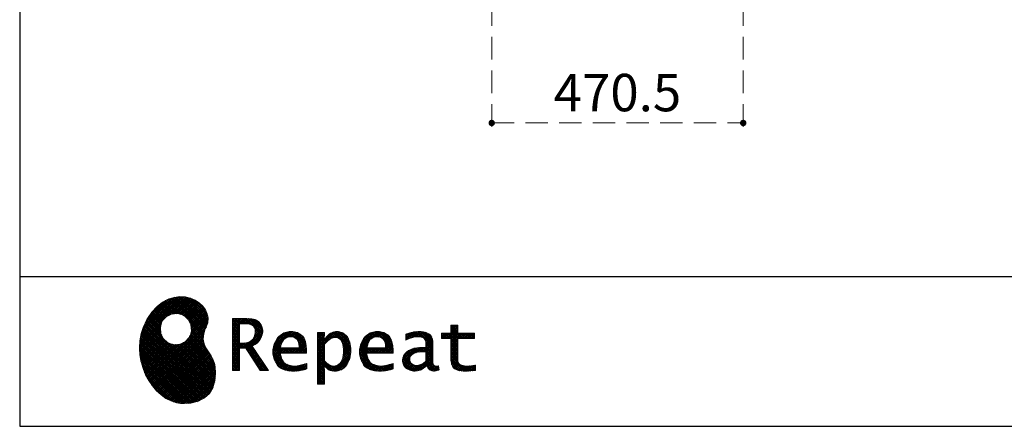
# Model space of a CAD drawing. Units: millimetres. Extents: x 210 to 8110, y 68 to 5608.
# Drawn here: x 210 to 2052, y 68 to 828 of the extents above; entities that cross this region are included whole.
import ezdxf

# ---------------------------------------------------------------- set-up
doc = ezdxf.new("R2010")
doc.units = ezdxf.units.MM
doc.header["$LTSCALE"] = 5
doc.linetypes.add('HIDDEN', pattern=[12.6, 8.4, -4.2])
doc.layers.add('1', color=7, linetype='Continuous', lineweight=9)
for name, color, linetype, lineweight, true_color in [('19', 52, 'Continuous', 9, 0xc0c000), ('2', 136, 'Continuous', 9, 0x008080), ('4', 56, 'Continuous', 9, 0x808000)]:
    doc.layers.add(name, color=color, linetype=linetype, lineweight=lineweight, true_color=true_color)
doc.styles.get("Standard").update_dxf_attribs({"font": 'txt', "bigfont": 'bigfont'})
doc.styles.add('ＭＳ ゴシック', font='txt')
doc.dimstyles.get("Standard").update_dxf_attribs({"dimtxt": 0.18, "dimasz": 0.18, "dimexe": 0.18, "dimexo": 0.0625, "dimgap": 0.09, "dimtad": 0, "dimtih": 1, "dimtoh": 1, "dimdec": 4, "dimzin": 0, "dimdsep": 46, "dimtxsty": 'Standard', "dimcen": 0.09, "dimadec": 0, "dimazin": 0, "dimtfac": 1, "dimtdec": 4, "dimtofl": 0, "dimtmove": 0, "dimatfit": 3, "dimfxl": 1, "dimtolj": 1, "dimtzin": 0, "dimarcsym": 0})
pattern_1 = [(45, (631852.3431, 1550.8367), (-1.694074703, 1.694074703), []), (135, (631852.3431, 1550.8367), (-1.694074703, -1.694074703), [])]

# ---------------------------------------------------------------- blocks, each defined once
blk = doc.blocks.new('G2')
at = {"layer": '19', "linetype": 'Continuous', "lineweight": 9}
h = blk.add_hatch(dxfattribs=at)
h.set_pattern_fill('', scale=0.05, style=0, pattern_type=2)
h.set_pattern_definition(pattern_1)
h.paths.add_polyline_path([(552.5, 292.5), (546, 298.6), (538.2, 303.6), (529.3, 307.3), (519.7, 309.5), (509.4, 310.1), (498.8, 308.7), (488, 305.4), (477.4, 299.7), (467, 291.6), (457.2, 280.9), (450.1, 270.9), (448.1, 267.3), (446.3, 264.2), (441.7, 254.3), (437.3, 241), (434.8, 227.6), (434, 214.2), (434.8, 201), (437, 188.2), (440.7, 175.8), (445.5, 164), (451.4, 153), (458.4, 143), (466.1, 134), (474.6, 126.2), (483.7, 119.8), (493.2, 114.9), (503.1, 111.6), (510.7, 110.3), (513.3, 110.2), (517.4, 110), (530, 110.8), (544.2, 114.3), (555.9, 120.5), (565, 129), (571.5, 139.7), (575.3, 152.4), (576.4, 166.8), (575.5, 178.8), (574.8, 182.8), (574.4, 185), (572.1, 191.6), (567.9, 199.4), (563.1, 206.8), (558.5, 214.1), (554.9, 221.8), (553.2, 230.5), (554.2, 240.5), (557.2, 249.7), (558.7, 252.5), (559.7, 254.6), (561.7, 261.2), (562.4, 269.7), (561, 277.9), (557.6, 285.6)], flags=0)
h.paths.add_polyline_path([(530.3, 257.6), (525.1, 267.5), (518.7, 273.6), (516.2, 275), (513.7, 276.4), (505.1, 278.4), (493.9, 277.4), (484, 272.2), (477.9, 265.8), (476.5, 263.3), (475.1, 260.8), (473.1, 252.2), (474.1, 241.1), (479.3, 231.1), (485.7, 225), (488.2, 223.6), (490.7, 222.3), (499.3, 220.2), (510.5, 221.2), (520.4, 226.4), (526.5, 232.8), (527.9, 235.3), (529.3, 237.8), (531.3, 246.4)], flags=0)
h = blk.add_hatch(dxfattribs=at)
h.set_pattern_fill('', scale=0.05, style=0, pattern_type=2)
h.set_pattern_definition(pattern_1)
h.paths.add_polyline_path([(663.7, 252.1), (661.7, 257.2), (661.1, 258.2), (660.6, 259.2), (657, 263.3), (652.7, 266.2), (651.6, 266.6), (650.6, 267.1), (643.7, 268.6), (634.9, 269.2), (632, 269.2), (608.4, 269.2), (608.4, 172.1), (621.4, 172.1), (621.4, 213.5), (633.1, 213.5), (659.7, 172.1), (675.3, 172.1), (645, 217.3), (646.4, 218), (650.4, 220.4), (654.7, 223.7), (658.1, 227.2), (660.1, 229.9), (660.6, 230.9), (661.3, 232.1), (663.6, 238.4), (664.6, 243.7), (664.6, 245.5), (664.6, 247.2)], flags=0)
h.paths.add_polyline_path([(650.8, 242.5), (650.8, 244.5), (650.8, 245.5), (650.3, 248.7), (649.2, 251.8), (648.9, 252.3), (648.6, 252.9), (646.5, 255.3), (643.7, 257.2), (643, 257.5), (642.3, 257.9), (637.5, 259), (631.4, 259.4), (629.3, 259.4), (621.4, 259.4), (621.4, 223.3), (628.2, 223.3), (629.5, 223.3), (633.5, 223.7), (638, 224.8), (641.9, 226.8), (644.4, 228.8), (645.1, 229.6), (646, 230.7), (649.4, 236.5)], flags=0)
h = blk.add_hatch(dxfattribs=at)
h.set_pattern_fill('', scale=0.05, style=0, pattern_type=2)
h.set_pattern_definition(pattern_1)
h.paths.add_polyline_path([(738.6, 237), (737.3, 238.3), (729.5, 242.9), (720.7, 244.8), (717.7, 244.8), (714.3, 244.8), (703.9, 242.1), (694.7, 235.6), (693.1, 233.7), (691.6, 231.9), (686.2, 221.5), (683.8, 210.6), (683.8, 206.9), (683.8, 203.3), (686.1, 192.5), (691.4, 182.5), (692.9, 180.8), (694, 179.5), (698.1, 176.3), (704.8, 173.1), (712.8, 171.2), (719.8, 170.5), (722.2, 170.5), (724.6, 170.5), (731.2, 171.1), (732, 171.2), (732.8, 171.3), (741, 173.1), (741.8, 173.3), (742.1, 173.4), (744, 174), (746.4, 174.8), (747, 175), (747, 185.2), (744.9, 184.4), (734.9, 181.6), (726.7, 180.3), (723.9, 180.3), (721.5, 180.3), (714.2, 181.6), (707.2, 184.6), (705.9, 185.5), (704.7, 186.4), (700.1, 192.8), (697.8, 202), (697.6, 204.3), (746.6, 204.3), (746.6, 208.4), (746.6, 210.8), (746.1, 218), (744.6, 225.9), (742.1, 232.3), (739.7, 236)], flags=0)
h.paths.add_polyline_path([(731.6, 224.7), (730.2, 228), (728.8, 230.1), (728.2, 230.6), (727.4, 231.4), (723, 234), (718.1, 235.1), (716.5, 235.1), (714.8, 235.1), (709.7, 233.7), (704.8, 230.5), (704, 229.6), (703.2, 228.7), (700, 223), (698.2, 215.8), (698, 214.1), (732.8, 214.1), (732.8, 215.9), (732.8, 217.1), (732.5, 220.7)], flags=0)
h = blk.add_hatch(dxfattribs=at)
h.set_pattern_fill('', scale=0.05, style=0, pattern_type=2)
h.set_pattern_definition(pattern_1)
h.paths.add_polyline_path([(829.5, 213.6), (827.7, 224.3), (823.7, 233.8), (822.5, 235.3), (821.4, 236.9), (814.3, 242.5), (806.1, 244.8), (803.4, 244.8), (801.7, 244.8), (796.7, 243.9), (791.6, 241.7), (790.6, 241.1), (789.6, 240.5), (785.1, 236.4), (780.9, 231.1), (780.1, 229.8), (779.3, 229.8), (780.1, 243.2), (767.1, 243.2), (767.1, 146.1), (780.1, 146.1), (780.1, 170.5), (779.3, 180.3), (780.1, 180.3), (780.9, 179.3), (784.9, 175.4), (788.9, 172.8), (789.7, 172.5), (790.5, 172.1), (794.6, 171), (798.3, 170.5), (799.6, 170.5), (801.1, 170.5), (805.8, 171.2), (810.7, 172.9), (811.6, 173.4), (812.6, 173.9), (816.9, 176.9), (820.8, 180.9), (821.5, 181.8), (822.8, 183.6), (827.5, 194.2), (829.5, 206.1), (829.5, 210.1)], flags=0)
h.paths.add_polyline_path([(815.7, 211.7), (814.6, 220.5), (812.1, 227.2), (811.4, 228.2), (810.7, 229.1), (806.6, 232.4), (802.2, 233.9), (800.7, 233.9), (799.5, 233.9), (796, 233.1), (791.6, 231.2), (790.7, 230.6), (789.8, 230.1), (785.3, 226.4), (781, 221.5), (780.1, 220.2), (780.1, 190), (780.9, 189.2), (784.6, 185.8), (788.3, 183.1), (789.1, 182.7), (789.8, 182.3), (793.4, 180.9), (796.7, 180.3), (797.8, 180.3), (799.5, 180.3), (804.5, 181.9), (809.4, 185.7), (810.3, 186.8), (811.2, 187.9), (814.3, 195.5), (815.7, 205.4), (815.7, 208.8)], flags=0)
h = blk.add_hatch(dxfattribs=at)
h.set_pattern_fill('', scale=0.05, style=0, pattern_type=2)
h.set_pattern_definition(pattern_1)
h.paths.add_polyline_path([(900.4, 237), (899.1, 238.3), (891.2, 242.9), (882.4, 244.8), (879.5, 244.8), (876.1, 244.8), (865.7, 242.1), (856.5, 235.6), (854.9, 233.7), (853.4, 231.9), (848, 221.5), (845.6, 210.6), (845.6, 206.9), (845.6, 203.3), (847.9, 192.5), (853.2, 182.5), (854.7, 180.8), (855.8, 179.5), (859.9, 176.3), (866.5, 173.1), (874.6, 171.2), (881.6, 170.5), (884, 170.5), (886.4, 170.5), (892.9, 171.1), (893.8, 171.2), (894.6, 171.3), (902.8, 173.1), (903.6, 173.3), (903.9, 173.4), (905.8, 174), (908.2, 174.8), (908.8, 175), (908.8, 185.2), (906.7, 184.4), (896.7, 181.6), (888.5, 180.3), (885.7, 180.3), (883.3, 180.3), (876, 181.6), (869, 184.6), (867.7, 185.5), (866.5, 186.4), (861.9, 192.8), (859.5, 202), (859.4, 204.3), (908.4, 204.3), (908.4, 208.4), (908.4, 210.8), (907.9, 218), (906.4, 225.9), (903.9, 232.3), (901.5, 236)], flags=0)
h.paths.add_polyline_path([(893.4, 224.7), (892, 228), (890.5, 230.1), (890, 230.6), (889.2, 231.4), (884.7, 234), (879.9, 235.1), (878.3, 235.1), (876.6, 235.1), (871.4, 233.7), (866.6, 230.5), (865.8, 229.6), (864.9, 228.7), (861.8, 223), (860, 215.8), (859.8, 214.1), (894.6, 214.1), (894.6, 215.9), (894.6, 217.1), (894.3, 220.7)], flags=0)
h = blk.add_hatch(dxfattribs=at)
h.set_pattern_fill('', scale=0.05, style=0, pattern_type=2)
h.set_pattern_definition(pattern_1)
h.paths.add_polyline_path([(977.9, 238.8), (976.9, 239.8), (970.1, 243.3), (961.2, 244.8), (958.2, 244.8), (955.3, 244.8), (947.4, 244), (946.5, 243.9), (945.6, 243.7), (940.2, 242.4), (933.9, 240.4), (932.5, 239.9), (932.5, 228.8), (933.7, 229.4), (939.4, 232), (944.5, 233.7), (945.4, 233.9), (946.3, 234.1), (953.2, 235.1), (955.6, 235.1), (957.1, 235.1), (961.1, 234.5), (961.5, 234.4), (962, 234.3), (966.1, 232.2), (966.5, 231.9), (966.8, 231.6), (969, 228.2), (969.1, 227.8), (969.2, 227.4), (969.7, 224.9), (969.9, 222.1), (969.9, 221.1), (969.9, 215.1), (961.9, 215.1), (958.3, 215.1), (947.2, 213.4), (937.5, 209.3), (935.9, 208.2), (934.8, 207.4), (931.7, 204.5), (928.7, 200.3), (926.9, 195.7), (926.3, 191.8), (926.3, 190.5), (926.3, 189.5), (926.7, 186.4), (927.9, 182.7), (930, 179.3), (932, 177), (932.8, 176.4), (933.9, 175.5), (940, 172.3), (946.5, 170.9), (948.7, 170.9), (950.1, 170.9), (954.2, 171.5), (958.9, 172.7), (959.8, 173.1), (960.8, 173.4), (965.7, 176.1), (970.9, 179.8), (972, 180.8), (972.3, 179.7), (974.4, 175.6), (977, 172.9), (977.5, 172.6), (978.1, 172.4), (981.1, 171.3), (983.9, 170.9), (984.8, 170.9), (985.9, 170.9), (989, 171.4), (993.6, 172.7), (994.7, 173), (993.5, 180.8), (993, 180.7), (991, 180.3), (989.8, 180.1), (989.4, 180.1), (988.6, 180.1), (986.6, 180.6), (986.4, 180.7), (986.2, 180.8), (984.4, 182.3), (984.3, 182.5), (984.1, 182.7), (983.1, 185.4), (983, 185.7), (983, 186), (982.9, 189.9), (982.9, 191.2), (982.9, 221), (982.9, 222.4), (982.6, 226.6), (982.1, 230.5), (981.9, 231.2), (981.8, 231.9), (980.4, 235.2), (978.4, 238.2)], flags=0)
h.paths.add_polyline_path([(969.9, 189.2), (969.9, 207.1), (966, 207.1), (963.1, 207.1), (954.2, 206.1), (947.1, 203.8), (946, 203.2), (945.3, 202.7), (943.3, 201.1), (941.3, 198.6), (940.1, 195.8), (939.7, 193.5), (939.7, 192.7), (939.7, 191.6), (940.5, 188.4), (942.3, 185.3), (942.8, 184.7), (943.3, 184.1), (946.7, 182.2), (950.7, 181.3), (952, 181.3), (953.1, 181.3), (956.3, 181.8), (960, 182.9), (960.7, 183.3), (961.5, 183.6), (965.2, 185.7), (969.1, 188.5)], flags=0)
h = blk.add_hatch(dxfattribs=at)
h.set_pattern_fill('', scale=0.05, style=0, pattern_type=2)
h.set_pattern_definition(pattern_1)
h.paths.add_polyline_path([(1061.1, 231.9), (1061.1, 241.6), (1029.5, 241.6), (1029.5, 257), (1016.5, 257), (1016.5, 241.6), (998.8, 241.6), (998.8, 231.9), (1016.5, 231.9), (1016.5, 197.6), (1016.5, 195.8), (1016.8, 190.4), (1017.5, 185.5), (1017.7, 184.6), (1017.8, 183.8), (1019.4, 179.9), (1021.7, 176.8), (1022.3, 176.2), (1023.2, 175.3), (1030.6, 171.9), (1040.4, 170.5), (1043.7, 170.5), (1048, 170.5), (1060.9, 171.8), (1062.5, 172.1), (1062.5, 181.9), (1061.2, 181.6), (1050.5, 180.3), (1046.5, 180.3), (1044.7, 180.3), (1039.5, 181), (1038.8, 181.1), (1038.2, 181.3), (1035.4, 182.3), (1032.9, 183.7), (1032.5, 184), (1032.2, 184.2), (1030.3, 186.9), (1030.2, 187.2), (1030.1, 187.5), (1029.7, 190.2), (1029.5, 194.2), (1029.5, 195.6), (1029.5, 231.9)], flags=0)
at = {"layer": '19', "color": 52, "linetype": 'Continuous', "lineweight": 9, "true_color": 0xc0c000}
for p, q in [((477.4, 299.7), (467, 291.6)), ((488, 305.4), (477.4, 299.7)), ((498.8, 308.7), (488, 305.4)), ((509.4, 310.1), (498.8, 308.7)), ((519.7, 309.5), (509.4, 310.1)), ((529.3, 307.3), (519.7, 309.5)), ((538.2, 303.6), (529.3, 307.3)), ((546, 298.6), (538.2, 303.6)), ((552.5, 292.5), (546, 298.6)), ((457.2, 280.9), (450.1, 270.9)), ((467, 291.6), (457.2, 280.9)), ((484, 272.2), (493.9, 277.4)), ((493.9, 277.4), (505.1, 278.4)), ((505.1, 278.4), (513.7, 276.4)), ((513.7, 276.4), (516.2, 275)), ((557.6, 285.6), (552.5, 292.5)), ((561, 277.9), (557.6, 285.6)), ((562.4, 269.7), (561, 277.9)), ((446.3, 264.2), (441.7, 254.3)), ((448.1, 267.3), (446.3, 264.2)), ((450.1, 270.9), (448.1, 267.3)), ((473.1, 252.2), (475.1, 260.8)), ((475.1, 260.8), (476.5, 263.3)), ((476.5, 263.3), (477.9, 265.8)), ((477.9, 265.8), (484, 272.2)), ((516.2, 275), (518.7, 273.6)), ((518.7, 273.6), (525.1, 267.5)), ((525.1, 267.5), (530.3, 257.6)), ((559.7, 254.6), (561.7, 261.2)), ((561.7, 261.2), (562.4, 269.7)), ((632, 269.2), (608.4, 269.2)), ((608.4, 269.2), (608.4, 172.1)), ((621.4, 259.4), (629.3, 259.4)), ((621.4, 223.3), (621.4, 259.4)), ((629.3, 259.4), (631.4, 259.4)), ((631.4, 259.4), (637.5, 259)), ((634.9, 269.2), (632, 269.2)), ((643.7, 268.6), (634.9, 269.2)), ((637.5, 259), (642.3, 257.9)), ((650.6, 267.1), (643.7, 268.6)), ((651.6, 266.6), (650.6, 267.1)), ((652.7, 266.2), (651.6, 266.6)), ((657, 263.3), (652.7, 266.2)), ((660.6, 259.2), (657, 263.3)), ((661.1, 258.2), (660.6, 259.2)), ((661.7, 257.2), (661.1, 258.2)), ((437.3, 241), (434.8, 227.6)), ((441.7, 254.3), (437.3, 241)), ((474.1, 241.1), (473.1, 252.2)), ((479.3, 231.1), (474.1, 241.1)), ((531.3, 246.4), (529.3, 237.8)), ((530.3, 257.6), (531.3, 246.4)), ((553.2, 230.5), (554.2, 240.5)), ((554.2, 240.5), (557.2, 249.7)), ((557.2, 249.7), (558.7, 252.5)), ((558.7, 252.5), (559.7, 254.6)), ((642.3, 257.9), (643, 257.5)), ((643, 257.5), (643.7, 257.2)), ((643.7, 257.2), (646.5, 255.3)), ((646.5, 255.3), (648.6, 252.9)), ((648.6, 252.9), (648.9, 252.3)), ((648.9, 252.3), (649.2, 251.8)), ((649.2, 251.8), (650.3, 248.7)), ((650.8, 242.5), (649.4, 236.5)), ((650.3, 248.7), (650.8, 245.5)), ((650.8, 245.5), (650.8, 244.5)), ((650.8, 244.5), (650.8, 242.5)), ((663.7, 252.1), (661.7, 257.2)), ((663.6, 238.4), (664.6, 243.7)), ((664.6, 247.2), (663.7, 252.1)), ((664.6, 245.5), (664.6, 247.2)), ((664.6, 243.7), (664.6, 245.5)), ((703.9, 242.1), (694.7, 235.6)), ((714.3, 244.8), (703.9, 242.1)), ((717.7, 244.8), (714.3, 244.8)), ((720.7, 244.8), (717.7, 244.8)), ((729.5, 242.9), (720.7, 244.8)), ((737.3, 238.3), (729.5, 242.9)), ((780.1, 243.2), (767.1, 243.2)), ((767.1, 243.2), (767.1, 146.1)), ((779.3, 229.8), (780.1, 243.2)), ((789.6, 240.5), (785.1, 236.4)), ((790.6, 241.1), (789.6, 240.5)), ((791.6, 241.7), (790.6, 241.1)), ((796.7, 243.9), (791.6, 241.7)), ((801.7, 244.8), (796.7, 243.9)), ((803.4, 244.8), (801.7, 244.8)), ((806.1, 244.8), (803.4, 244.8)), ((814.3, 242.5), (806.1, 244.8)), ((821.4, 236.9), (814.3, 242.5)), ((865.7, 242.1), (856.5, 235.6)), ((876.1, 244.8), (865.7, 242.1)), ((879.5, 244.8), (876.1, 244.8)), ((882.4, 244.8), (879.5, 244.8)), ((891.2, 242.9), (882.4, 244.8)), ((899.1, 238.3), (891.2, 242.9)), ((933.9, 240.4), (932.5, 239.9)), ((932.5, 239.9), (932.5, 228.8)), ((940.2, 242.4), (933.9, 240.4)), ((945.6, 243.7), (940.2, 242.4)), ((946.5, 243.9), (945.6, 243.7)), ((947.4, 244), (946.5, 243.9)), ((955.3, 244.8), (947.4, 244)), ((958.2, 244.8), (955.3, 244.8)), ((961.2, 244.8), (958.2, 244.8)), ((970.1, 243.3), (961.2, 244.8)), ((976.9, 239.8), (970.1, 243.3)), ((977.9, 238.8), (976.9, 239.8)), ((998.8, 231.9), (998.8, 241.6)), ((998.8, 241.6), (1016.5, 241.6)), ((1016.5, 241.6), (1016.5, 257)), ((1016.5, 257), (1029.5, 257)), ((1029.5, 257), (1029.5, 241.6)), ((1029.5, 241.6), (1061.1, 241.6)), ((1061.1, 241.6), (1061.1, 231.9)), ((434.8, 227.6), (434, 214.2)), ((485.7, 225), (479.3, 231.1)), ((488.2, 223.6), (485.7, 225)), ((490.7, 222.3), (488.2, 223.6)), ((499.3, 220.2), (490.7, 222.3)), ((510.5, 221.2), (499.3, 220.2)), ((520.4, 226.4), (510.5, 221.2)), ((526.5, 232.8), (520.4, 226.4)), ((527.9, 235.3), (526.5, 232.8)), ((529.3, 237.8), (527.9, 235.3)), ((554.9, 221.8), (553.2, 230.5)), ((558.5, 214.1), (554.9, 221.8)), ((628.2, 223.3), (621.4, 223.3)), ((629.5, 223.3), (628.2, 223.3)), ((633.5, 223.7), (629.5, 223.3)), ((638, 224.8), (633.5, 223.7)), ((641.9, 226.8), (638, 224.8)), ((644.4, 228.8), (641.9, 226.8)), ((645.1, 229.6), (644.4, 228.8)), ((646, 230.7), (645.1, 229.6)), ((649.4, 236.5), (646, 230.7)), ((650.4, 220.4), (654.7, 223.7)), ((654.7, 223.7), (658.1, 227.2)), ((658.1, 227.2), (660.1, 229.9)), ((660.1, 229.9), (660.6, 230.9)), ((660.6, 230.9), (661.3, 232.1)), ((661.3, 232.1), (663.6, 238.4)), ((686.2, 221.5), (683.8, 210.6)), ((691.6, 231.9), (686.2, 221.5)), ((693.1, 233.7), (691.6, 231.9)), ((694.7, 235.6), (693.1, 233.7)), ((698.2, 215.8), (700, 223)), ((700, 223), (703.2, 228.7)), ((703.2, 228.7), (704, 229.6)), ((704, 229.6), (704.8, 230.5)), ((704.8, 230.5), (709.7, 233.7)), ((709.7, 233.7), (714.8, 235.1)), ((714.8, 235.1), (716.5, 235.1)), ((716.5, 235.1), (718.1, 235.1)), ((718.1, 235.1), (723, 234)), ((723, 234), (727.4, 231.4)), ((727.4, 231.4), (728.2, 230.6)), ((728.2, 230.6), (728.8, 230.1)), ((728.8, 230.1), (730.2, 228)), ((730.2, 228), (731.6, 224.7)), ((731.6, 224.7), (732.5, 220.7)), ((738.6, 237), (737.3, 238.3)), ((739.7, 236), (738.6, 237)), ((742.1, 232.3), (739.7, 236)), ((744.6, 225.9), (742.1, 232.3)), ((746.1, 218), (744.6, 225.9)), ((780.1, 229.8), (779.3, 229.8)), ((780.9, 231.1), (780.1, 229.8)), ((780.1, 220.2), (781, 221.5)), ((785.1, 236.4), (780.9, 231.1)), ((781, 221.5), (785.3, 226.4)), ((785.3, 226.4), (789.8, 230.1)), ((789.8, 230.1), (790.7, 230.6)), ((790.7, 230.6), (791.6, 231.2)), ((791.6, 231.2), (796, 233.1)), ((796, 233.1), (799.5, 233.9)), ((799.5, 233.9), (800.7, 233.9)), ((800.7, 233.9), (802.2, 233.9)), ((802.2, 233.9), (806.6, 232.4)), ((806.6, 232.4), (810.7, 229.1)), ((810.7, 229.1), (811.4, 228.2)), ((811.4, 228.2), (812.1, 227.2)), ((812.1, 227.2), (814.6, 220.5)), ((822.5, 235.3), (821.4, 236.9)), ((823.7, 233.8), (822.5, 235.3)), ((827.7, 224.3), (823.7, 233.8)), ((829.5, 213.6), (827.7, 224.3)), ((848, 221.5), (845.6, 210.6)), ((853.4, 231.9), (848, 221.5)), ((854.9, 233.7), (853.4, 231.9)), ((856.5, 235.6), (854.9, 233.7)), ((860, 215.8), (861.8, 223)), ((861.8, 223), (864.9, 228.7)), ((864.9, 228.7), (865.8, 229.6)), ((865.8, 229.6), (866.6, 230.5)), ((866.6, 230.5), (871.4, 233.7)), ((871.4, 233.7), (876.6, 235.1)), ((876.6, 235.1), (878.3, 235.1)), ((878.3, 235.1), (879.9, 235.1)), ((879.9, 235.1), (884.7, 234)), ((884.7, 234), (889.2, 231.4)), ((889.2, 231.4), (890, 230.6)), ((890, 230.6), (890.5, 230.1)), ((890.5, 230.1), (892, 228)), ((892, 228), (893.4, 224.7)), ((893.4, 224.7), (894.3, 220.7)), ((900.4, 237), (899.1, 238.3)), ((901.5, 236), (900.4, 237)), ((903.9, 232.3), (901.5, 236)), ((906.4, 225.9), (903.9, 232.3)), ((907.9, 218), (906.4, 225.9)), ((932.5, 228.8), (933.7, 229.4)), ((933.7, 229.4), (939.4, 232)), ((939.4, 232), (944.5, 233.7)), ((944.5, 233.7), (945.4, 233.9)), ((945.4, 233.9), (946.3, 234.1)), ((946.3, 234.1), (953.2, 235.1)), ((953.2, 235.1), (955.6, 235.1)), ((955.6, 235.1), (957.1, 235.1)), ((957.1, 235.1), (961.1, 234.5)), ((961.1, 234.5), (961.5, 234.4)), ((961.5, 234.4), (962, 234.3)), ((962, 234.3), (966.1, 232.2)), ((966.1, 232.2), (966.5, 231.9)), ((966.5, 231.9), (966.8, 231.6)), ((966.8, 231.6), (969, 228.2)), ((969, 228.2), (969.1, 227.8)), ((969.1, 227.8), (969.2, 227.4)), ((969.2, 227.4), (969.7, 224.9)), ((969.7, 224.9), (969.9, 222.1)), ((969.9, 222.1), (969.9, 221.1)), ((969.9, 221.1), (969.9, 215.1)), ((978.4, 238.2), (977.9, 238.8)), ((980.4, 235.2), (978.4, 238.2)), ((981.8, 231.9), (980.4, 235.2)), ((981.9, 231.2), (981.8, 231.9)), ((982.1, 230.5), (981.9, 231.2)), ((982.6, 226.6), (982.1, 230.5)), ((982.9, 222.4), (982.6, 226.6)), ((982.9, 221), (982.9, 222.4)), ((1016.5, 231.9), (998.8, 231.9)), ((1016.5, 197.6), (1016.5, 231.9)), ((1061.1, 231.9), (1029.5, 231.9)), ((1029.5, 231.9), (1029.5, 195.6)), ((434, 214.2), (434.8, 201)), ((563.1, 206.8), (558.5, 214.1)), ((567.9, 199.4), (563.1, 206.8)), ((621.4, 172.1), (621.4, 213.5)), ((621.4, 213.5), (633.1, 213.5)), ((633.1, 213.5), (659.7, 172.1)), ((645, 217.3), (646.4, 218)), ((675.3, 172.1), (645, 217.3)), ((646.4, 218), (650.4, 220.4)), ((683.8, 210.6), (683.8, 206.9)), ((683.8, 206.9), (683.8, 203.3)), ((683.8, 203.3), (686.1, 192.5)), ((697.8, 202), (697.6, 204.3)), ((697.6, 204.3), (746.6, 204.3)), ((698, 214.1), (698.2, 215.8)), ((732.8, 214.1), (698, 214.1)), ((732.5, 220.7), (732.8, 217.1)), ((732.8, 217.1), (732.8, 215.9)), ((732.8, 215.9), (732.8, 214.1)), ((746.6, 210.8), (746.1, 218)), ((746.6, 208.4), (746.6, 210.8)), ((746.6, 204.3), (746.6, 208.4)), ((780.1, 190), (780.1, 220.2)), ((815.7, 205.4), (814.3, 195.5)), ((814.6, 220.5), (815.7, 211.7)), ((815.7, 211.7), (815.7, 208.8)), ((815.7, 208.8), (815.7, 205.4)), ((827.5, 194.2), (829.5, 206.1)), ((829.5, 210.1), (829.5, 213.6)), ((829.5, 206.1), (829.5, 210.1)), ((845.6, 210.6), (845.6, 206.9)), ((845.6, 206.9), (845.6, 203.3)), ((845.6, 203.3), (847.9, 192.5)), ((859.5, 202), (859.4, 204.3)), ((859.4, 204.3), (908.4, 204.3)), ((859.8, 214.1), (860, 215.8)), ((894.6, 214.1), (859.8, 214.1)), ((894.3, 220.7), (894.6, 217.1)), ((894.6, 217.1), (894.6, 215.9)), ((894.6, 215.9), (894.6, 214.1)), ((908.4, 210.8), (907.9, 218)), ((908.4, 208.4), (908.4, 210.8)), ((908.4, 204.3), (908.4, 208.4)), ((931.7, 204.5), (928.7, 200.3)), ((934.8, 207.4), (931.7, 204.5)), ((935.9, 208.2), (934.8, 207.4)), ((937.5, 209.3), (935.9, 208.2)), ((947.2, 213.4), (937.5, 209.3)), ((943.3, 201.1), (945.3, 202.7)), ((945.3, 202.7), (946, 203.2)), ((946, 203.2), (947.1, 203.8)), ((947.1, 203.8), (954.2, 206.1)), ((958.3, 215.1), (947.2, 213.4)), ((954.2, 206.1), (963.1, 207.1)), ((961.9, 215.1), (958.3, 215.1)), ((969.9, 215.1), (961.9, 215.1)), ((963.1, 207.1), (966, 207.1)), ((966, 207.1), (969.9, 207.1)), ((969.9, 207.1), (969.9, 189.2)), ((982.9, 191.2), (982.9, 221)), ((434.8, 201), (437, 188.2)), ((437, 188.2), (440.7, 175.8)), ((572.1, 191.6), (567.9, 199.4)), ((574.4, 185), (572.1, 191.6)), ((574.8, 182.8), (574.4, 185)), ((686.1, 192.5), (691.4, 182.5)), ((700.1, 192.8), (697.8, 202)), ((704.7, 186.4), (700.1, 192.8)), ((705.9, 185.5), (704.7, 186.4)), ((707.2, 184.6), (705.9, 185.5)), ((714.2, 181.6), (707.2, 184.6)), ((744.9, 184.4), (734.9, 181.6)), ((747, 185.2), (744.9, 184.4)), ((747, 175), (747, 185.2)), ((780.9, 189.2), (780.1, 190)), ((784.6, 185.8), (780.9, 189.2)), ((788.3, 183.1), (784.6, 185.8)), ((809.4, 185.7), (804.5, 181.9)), ((810.3, 186.8), (809.4, 185.7)), ((811.2, 187.9), (810.3, 186.8)), ((814.3, 195.5), (811.2, 187.9)), ((822.8, 183.6), (827.5, 194.2)), ((847.9, 192.5), (853.2, 182.5)), ((861.9, 192.8), (859.5, 202)), ((866.5, 186.4), (861.9, 192.8)), ((867.7, 185.5), (866.5, 186.4)), ((869, 184.6), (867.7, 185.5)), ((876, 181.6), (869, 184.6)), ((906.7, 184.4), (896.7, 181.6)), ((908.8, 185.2), (906.7, 184.4)), ((908.8, 175), (908.8, 185.2)), ((926.9, 195.7), (926.3, 191.8)), ((926.3, 191.8), (926.3, 190.5)), ((926.3, 190.5), (926.3, 189.5)), ((926.3, 189.5), (926.7, 186.4)), ((926.7, 186.4), (927.9, 182.7)), ((928.7, 200.3), (926.9, 195.7)), ((939.7, 193.5), (940.1, 195.8)), ((939.7, 192.7), (939.7, 193.5)), ((939.7, 191.6), (939.7, 192.7)), ((940.5, 188.4), (939.7, 191.6)), ((940.1, 195.8), (941.3, 198.6)), ((942.3, 185.3), (940.5, 188.4)), ((941.3, 198.6), (943.3, 201.1)), ((942.8, 184.7), (942.3, 185.3)), ((943.3, 184.1), (942.8, 184.7)), ((965.2, 185.7), (961.5, 183.6)), ((969.1, 188.5), (965.2, 185.7)), ((969.9, 189.2), (969.1, 188.5)), ((982.9, 189.9), (982.9, 191.2)), ((983, 186), (982.9, 189.9)), ((983, 185.7), (983, 186)), ((983.1, 185.4), (983, 185.7)), ((984.1, 182.7), (983.1, 185.4)), ((1016.5, 195.8), (1016.5, 197.6)), ((1016.8, 190.4), (1016.5, 195.8)), ((1017.5, 185.5), (1016.8, 190.4)), ((1017.7, 184.6), (1017.5, 185.5)), ((1017.8, 183.8), (1017.7, 184.6)), ((1029.5, 195.6), (1029.5, 194.2)), ((1029.5, 194.2), (1029.7, 190.2)), ((1029.7, 190.2), (1030.1, 187.5)), ((1030.1, 187.5), (1030.2, 187.2)), ((1030.2, 187.2), (1030.3, 186.9)), ((1030.3, 186.9), (1032.2, 184.2)), ((1032.2, 184.2), (1032.5, 184)), ((440.7, 175.8), (445.5, 164)), ((575.5, 178.8), (574.8, 182.8)), ((575.3, 152.4), (576.4, 166.8)), ((576.4, 166.8), (575.5, 178.8)), ((608.4, 172.1), (621.4, 172.1)), ((659.7, 172.1), (675.3, 172.1)), ((691.4, 182.5), (692.9, 180.8)), ((692.9, 180.8), (694, 179.5)), ((694, 179.5), (698.1, 176.3)), ((698.1, 176.3), (704.8, 173.1)), ((704.8, 173.1), (712.8, 171.2)), ((712.8, 171.2), (719.8, 170.5)), ((721.5, 180.3), (714.2, 181.6)), ((719.8, 170.5), (722.2, 170.5)), ((723.9, 180.3), (721.5, 180.3)), ((722.2, 170.5), (724.6, 170.5)), ((726.7, 180.3), (723.9, 180.3)), ((724.6, 170.5), (731.2, 171.1)), ((734.9, 181.6), (726.7, 180.3)), ((731.2, 171.1), (732, 171.2)), ((732, 171.2), (732.8, 171.3)), ((732.8, 171.3), (741, 173.1)), ((741, 173.1), (741.8, 173.3)), ((741.8, 173.3), (742.1, 173.4)), ((742.1, 173.4), (744, 174)), ((744, 174), (746.4, 174.8)), ((746.4, 174.8), (747, 175)), ((780.1, 170.5), (779.3, 180.3)), ((779.3, 180.3), (780.1, 180.3)), ((780.1, 180.3), (780.9, 179.3)), ((780.1, 146.1), (780.1, 170.5)), ((780.9, 179.3), (784.9, 175.4)), ((784.9, 175.4), (788.9, 172.8)), ((789.1, 182.7), (788.3, 183.1)), ((788.9, 172.8), (789.7, 172.5)), ((789.8, 182.3), (789.1, 182.7)), ((789.7, 172.5), (790.5, 172.1)), ((793.4, 180.9), (789.8, 182.3)), ((790.5, 172.1), (794.6, 171)), ((796.7, 180.3), (793.4, 180.9)), ((794.6, 171), (798.3, 170.5)), ((797.8, 180.3), (796.7, 180.3)), ((799.5, 180.3), (797.8, 180.3)), ((798.3, 170.5), (799.6, 170.5)), ((804.5, 181.9), (799.5, 180.3)), ((799.6, 170.5), (801.1, 170.5)), ((801.1, 170.5), (805.8, 171.2)), ((805.8, 171.2), (810.7, 172.9)), ((810.7, 172.9), (811.6, 173.4)), ((811.6, 173.4), (812.6, 173.9)), ((812.6, 173.9), (816.9, 176.9)), ((816.9, 176.9), (820.8, 180.9)), ((820.8, 180.9), (821.5, 181.8)), ((821.5, 181.8), (822.8, 183.6)), ((853.2, 182.5), (854.7, 180.8)), ((854.7, 180.8), (855.8, 179.5)), ((855.8, 179.5), (859.9, 176.3)), ((859.9, 176.3), (866.5, 173.1)), ((866.5, 173.1), (874.6, 171.2)), ((874.6, 171.2), (881.6, 170.5)), ((883.3, 180.3), (876, 181.6)), ((881.6, 170.5), (884, 170.5)), ((885.7, 180.3), (883.3, 180.3)), ((884, 170.5), (886.4, 170.5)), ((888.5, 180.3), (885.7, 180.3)), ((886.4, 170.5), (892.9, 171.1)), ((896.7, 181.6), (888.5, 180.3)), ((892.9, 171.1), (893.8, 171.2)), ((893.8, 171.2), (894.6, 171.3)), ((894.6, 171.3), (902.8, 173.1)), ((902.8, 173.1), (903.6, 173.3)), ((903.6, 173.3), (903.9, 173.4)), ((903.9, 173.4), (905.8, 174)), ((905.8, 174), (908.2, 174.8)), ((908.2, 174.8), (908.8, 175)), ((927.9, 182.7), (930, 179.3)), ((930, 179.3), (932, 177)), ((932, 177), (932.8, 176.4)), ((932.8, 176.4), (933.9, 175.5)), ((933.9, 175.5), (940, 172.3)), ((940, 172.3), (946.5, 170.9)), ((946.7, 182.2), (943.3, 184.1)), ((946.5, 170.9), (948.7, 170.9)), ((950.7, 181.3), (946.7, 182.2)), ((948.7, 170.9), (950.1, 170.9)), ((950.1, 170.9), (954.2, 171.5)), ((952, 181.3), (950.7, 181.3)), ((953.1, 181.3), (952, 181.3)), ((956.3, 181.8), (953.1, 181.3)), ((954.2, 171.5), (958.9, 172.7)), ((960, 182.9), (956.3, 181.8)), ((958.9, 172.7), (959.8, 173.1)), ((959.8, 173.1), (960.8, 173.4)), ((960.7, 183.3), (960, 182.9)), ((961.5, 183.6), (960.7, 183.3)), ((960.8, 173.4), (965.7, 176.1)), ((965.7, 176.1), (970.9, 179.8)), ((970.9, 179.8), (972, 180.8)), ((972, 180.8), (972.3, 179.7)), ((972.3, 179.7), (974.4, 175.6)), ((974.4, 175.6), (977, 172.9)), ((977, 172.9), (977.5, 172.6)), ((977.5, 172.6), (978.1, 172.4)), ((978.1, 172.4), (981.1, 171.3)), ((981.1, 171.3), (983.9, 170.9)), ((983.9, 170.9), (984.8, 170.9)), ((984.3, 182.5), (984.1, 182.7)), ((984.4, 182.3), (984.3, 182.5)), ((986.2, 180.8), (984.4, 182.3)), ((984.8, 170.9), (985.9, 170.9)), ((985.9, 170.9), (989, 171.4)), ((986.4, 180.7), (986.2, 180.8)), ((986.6, 180.6), (986.4, 180.7)), ((988.6, 180.1), (986.6, 180.6)), ((989.4, 180.1), (988.6, 180.1)), ((989, 171.4), (993.6, 172.7)), ((989.8, 180.1), (989.4, 180.1)), ((991, 180.3), (989.8, 180.1)), ((993, 180.7), (991, 180.3)), ((993.5, 180.8), (993, 180.7)), ((994.7, 173), (993.5, 180.8)), ((993.6, 172.7), (994.7, 173)), ((1019.4, 179.9), (1017.8, 183.8)), ((1021.7, 176.8), (1019.4, 179.9)), ((1022.3, 176.2), (1021.7, 176.8)), ((1023.2, 175.3), (1022.3, 176.2)), ((1030.6, 171.9), (1023.2, 175.3)), ((1040.4, 170.5), (1030.6, 171.9)), ((1032.5, 184), (1032.9, 183.7)), ((1032.9, 183.7), (1035.4, 182.3)), ((1035.4, 182.3), (1038.2, 181.3)), ((1038.2, 181.3), (1038.8, 181.1)), ((1038.8, 181.1), (1039.5, 181)), ((1039.5, 181), (1044.7, 180.3)), ((1043.7, 170.5), (1040.4, 170.5)), ((1048, 170.5), (1043.7, 170.5)), ((1044.7, 180.3), (1046.5, 180.3)), ((1046.5, 180.3), (1050.5, 180.3)), ((1060.9, 171.8), (1048, 170.5)), ((1050.5, 180.3), (1061.2, 181.6)), ((1062.5, 172.1), (1060.9, 171.8)), ((1061.2, 181.6), (1062.5, 181.9)), ((1062.5, 181.9), (1062.5, 172.1)), ((445.5, 164), (451.4, 153)), ((451.4, 153), (458.4, 143)), ((571.5, 139.7), (575.3, 152.4)), ((458.4, 143), (466.1, 134)), ((466.1, 134), (474.6, 126.2)), ((555.9, 120.5), (565, 129)), ((565, 129), (571.5, 139.7)), ((767.1, 146.1), (780.1, 146.1)), ((474.6, 126.2), (483.7, 119.8)), ((483.7, 119.8), (493.2, 114.9)), ((493.2, 114.9), (503.1, 111.6)), ((503.1, 111.6), (510.7, 110.3)), ((517.4, 110), (530, 110.8)), ((530, 110.8), (544.2, 114.3)), ((544.2, 114.3), (555.9, 120.5)), ((510.7, 110.3), (513.3, 110.2)), ((513.3, 110.2), (517.4, 110))]:
    blk.add_line(p, q, dxfattribs=at)
blk = doc.blocks.new('_DOT')
at = {"color": 0}
blk.add_line((-0.5, 0), (-1, 0), dxfattribs=at)
at = {"color": 0, "const_width": 0.5}
blk.add_lwpolyline([(-0.25, 0, 1), (0.25, 0, 1)], format="xyb", close=True, dxfattribs=at)
blk = doc.blocks.new('Dim8')
at = {"layer": '2', "color": 136, "linetype": 'HIDDEN', "lineweight": 9, "true_color": 0x008080}
for p, q in [((1093, 985), (1093, 615)), ((1563.5, 985), (1563.5, 615)), ((1093, 635), (1563.5, 635))]:
    blk.add_line(p, q, dxfattribs=at)
at = {"layer": '2', "color": 136, "linetype": 'HIDDEN', "lineweight": 9, "true_color": 0x008080, "xscale": 12, "yscale": 12, "zscale": 12}
for p, rotation in [((1093, 635), 179.9999999999998), ((1563.5, 635), 359.9999999999997)]:
    blk.add_blockref('_DOT', p, dxfattribs=dict(at, rotation=rotation))
at = {"layer": '2', "color": 136, "linetype": 'Continuous', "lineweight": 9, "true_color": 0x008080, "insert": (1328.25, 635), "char_height": 70, "width": 1400, "attachment_point": 8, "style": 'ＭＳ ゴシック'}
blk.add_mtext('470.5', dxfattribs=at)
blk = doc.blocks.new('Dim12')
at = {"layer": '4', "color": 56, "linetype": 'HIDDEN', "lineweight": 30, "true_color": 0x808000}
for p, q in [((1601, 1494), (1733, 1494)), ((1713, 1005), (1713, 1494)), ((1583.5, 1005), (1733, 1005))]:
    blk.add_line(p, q, dxfattribs=at)
at = {"layer": '4', "color": 56, "linetype": 'HIDDEN', "lineweight": 30, "true_color": 0x808000, "xscale": 12, "yscale": 12, "zscale": 12}
for p, rotation in [((1713, 1494), 89.99999999999959), ((1713, 1005), 269.9999999999998)]:
    blk.add_blockref('_DOT', p, dxfattribs=dict(at, rotation=rotation))
at = {"layer": '4', "color": 56, "linetype": 'Continuous', "lineweight": 9, "true_color": 0x808000, "insert": (1713, 1249.5), "char_height": 80, "width": 1009.524, "attachment_point": 8, "rotation": 90, "style": 'ＭＳ ゴシック'}
blk.add_mtext('489', dxfattribs=at)

msp = doc.modelspace()

# ---------------------------------------------------------------- linework, layer by layer
at = {"layer": '1', "color": 7, "linetype": 'Continuous', "lineweight": 30}
for p, q in [((210, 5607.5), (210, 67.5)), ((210, 347.5), (8110, 347.5)), ((210, 67.5), (8110, 67.5))]:
    msp.add_line(p, q, dxfattribs=at)

# ---------------------------------------------------------------- block references
msp.add_blockref('G2', (0, 0))

# ---------------------------------------------------------------- dimensions: what is measured, and where the dimension line sits
at = {"layer": '2', "color": 136, "linetype": 'HIDDEN', "lineweight": 9, "true_color": 0x008080}
dim = msp.add_linear_dim(base=(1563.5, 635), p1=(1093, 1005), p2=(1563.5, 1005), dimstyle='Standard', override={"dimscale": 1, "dimtxt": 70, "dimasz": 12, "dimexe": 20, "dimexo": 20, "dimgap": 0, "dimtad": 1, "dimtih": 0, "dimtoh": 0, "dimdec": 2, "dimzin": 8, "dimtxsty": 'ＭＳ ゴシック', "dimblk1": 'DOT', "dimblk2": 'DOT', "dimsah": 1, "dimse1": 0, "dimse2": 0, "dimtix": 0, "dimtofl": 1, "dimtmove": 1, "dimatfit": 2, "dimtzin": 8}, dxfattribs=at)
dim.commit()
dim.dimension.update_dxf_attribs({"geometry": 'Dim8', "text_midpoint": (1328.25, 635), "dimtype": 160, "text_rotation": 360})
at = {"layer": '4', "color": 56, "linetype": 'HIDDEN', "lineweight": 30, "true_color": 0x808000}
dim = msp.add_linear_dim(base=(1713, 1494), p1=(1563.5, 1005), p2=(1581, 1494), angle=90, dimstyle='Standard', override={"dimscale": 1, "dimtxt": 80, "dimasz": 12, "dimexe": 20, "dimexo": 20, "dimgap": 0, "dimtad": 1, "dimtih": 0, "dimtoh": 0, "dimdec": 2, "dimzin": 8, "dimtxsty": 'ＭＳ ゴシック', "dimblk1": 'DOT', "dimblk2": 'DOT', "dimsah": 1, "dimse1": 0, "dimse2": 0, "dimtix": 0, "dimtofl": 1, "dimtmove": 1, "dimatfit": 2, "dimtzin": 8}, dxfattribs=at)
dim.commit()
dim.dimension.update_dxf_attribs({"geometry": 'Dim12', "text_midpoint": (1713, 1249.5), "dimtype": 160})

doc.saveas('drawing.dxf')
